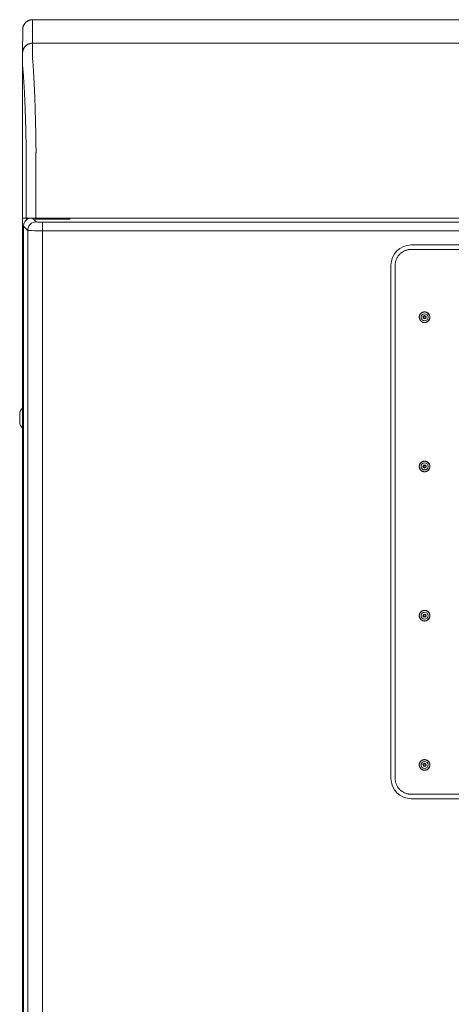
# Model space of a CAD drawing. Units: inches. Extents: x -58 to 1243, y -748 to 206.
# Drawn here: x -8 to 3, y -483 to -458 of the extents above; entities that cross this region are included whole.
import ezdxf

# ---------------------------------------------------------------- set-up
doc = ezdxf.new("R2010")
doc.units = ezdxf.units.IN
doc.header["$MEASUREMENT"] = 0
doc.layers.add('Unnamed [1]', color=7, linetype='Continuous', lineweight=0)

msp = doc.modelspace()

# ---------------------------------------------------------------- linework, layer by layer
at = {"layer": 'Unnamed [1]', "color": 178, "linetype": 'Continuous', "lineweight": 0}
for p, q in [((-8.1406805, -457.8568349), (-8.1434273, -458.4568349)), ((-8.1406805, -457.8568349), (24.1593194, -457.8567916)), ((-8.3906805, -458.1069448), (-8.3934251, -458.706474)), ((-8.3906798, -458.1067986), (-8.3906805, -458.1069448)), ((24.1565726, -458.4567916), (-8.1434273, -458.4568349)), ((-8.3934087, -460.6068352), (-8.3934251, -458.7069113)), ((-8.3969317, -461.0736601), (-8.3969317, -467.7478078)), ((-8.3000671, -462.9068351), (-8.3000693, -461.2711498)), ((-8.0527876, -462.9068347), (-8.0527897, -461.27033)), ((-8.3935466, -462.9068352), (-8.300125, -462.9068351)), ((-8.3933786, -462.9068351), (-8.3933786, -507.8375)), ((-8.0527893, -462.9068347), (-8.3000671, -462.9068351)), ((-8.2951876, -462.906835), (-8.2951876, -462.9514158)), ((-8.2326876, -462.9068345), (-8.2326876, -462.9129373)), ((-8.0451879, -463.0037436), (-8.1420979, -462.9068336)), ((-8.0692396, -462.935118), (-8.0692396, -462.9068334)), ((-7.1942396, -462.935118), (-8.0692396, -462.935118)), ((7.9132061, -462.9068134), (-8.0527876, -462.9068347)), ((-7.8892295, -463.0127169), (-7.8892293, -463.2310589)), ((23.8983588, -463.0127169), (-7.8892295, -463.0127169)), ((-7.2777335, -462.9068319), (-7.2777335, -462.9351171)), ((-7.1942396, -462.9068324), (-7.1942396, -462.935118)), ((-8.3699191, -463.1156964), (-8.3704356, -463.1151799)), ((-8.3704356, -463.1151799), (-8.3704356, -507.1784937)), ((-8.2635299, -463.2220856), (-8.3699191, -463.1156964)), ((-8.2635299, -463.2220856), (-8.2635299, -507.071588)), ((-7.8892293, -463.2310589), (-7.8892293, -507.0626147)), ((23.8983591, -463.2310589), (-7.8892293, -463.2310589)), ((8.0265657, -463.7060623), (1.4999501, -463.7060623)), ((8.0212234, -463.5933472), (1.5035105, -463.5933472)), ((0.9857203, -464.1111659), (0.9857203, -477.1751659)), ((1.0948688, -464.1111659), (1.0948688, -477.1751659)), ((1.8431, -465.2981704), (1.8424592, -465.2981704)), ((1.8105547, -465.4331705), (1.8231073, -465.4321705)), ((1.8424592, -465.5681709), (1.8431, -465.5681709)), ((-8.4671062, -467.8576482), (-8.4671062, -467.9999982)), ((-8.4671062, -467.9999982), (-8.4671062, -468.1423482)), ((-8.3969317, -468.2521954), (-8.3969317, -483.7478078)), ((1.8105547, -469.2331705), (1.8231073, -469.2321705)), ((1.8431, -469.0981706), (1.8424592, -469.0981706)), ((1.8424592, -469.3681701), (1.8431, -469.3681701)), ((1.8105547, -473.0331705), (1.8231073, -473.0321705)), ((1.8431, -472.8981708), (1.8424592, -472.8981708)), ((1.8424592, -473.1681703), (1.8431, -473.1681703)), ((1.8105547, -476.8331705), (1.8231073, -476.8321705)), ((1.8431, -476.6981705), (1.8424592, -476.6981705)), ((1.8424592, -476.9681705), (1.8431, -476.9681705)), ((1.4999501, -477.5802694), (8.0265657, -477.5802694)), ((1.5035105, -477.6929845), (8.0212234, -477.6929845))]:
    msp.add_line(p, q, dxfattribs=at)
for points in [[(-8.1406805, -457.8568349), (-8.150604, -457.8570317), (-8.1604763, -457.8576192), (-8.1702869, -457.8585931), (-8.1800253, -457.8599489), (-8.189681, -457.8616825), (-8.1992435, -457.8637893), (-8.2087024, -457.8662651), (-8.218047, -457.8691056), (-8.227267, -457.8723063), (-8.2363519, -457.8758629), (-8.245291, -457.879771), (-8.254074, -457.8840264), (-8.2626904, -457.8886247), (-8.2711296, -457.8935615), (-8.2793812, -457.8988324), (-8.2874346, -457.9044332), (-8.2952794, -457.9103595), (-8.3029051, -457.9166069), (-8.3103012, -457.9231711), (-8.3174572, -457.9300477), (-8.3243348, -457.9372026), (-8.3308999, -457.9445976), (-8.3371482, -457.9522222), (-8.3430753, -457.9600659), (-8.3486769, -457.9681181), (-8.3539486, -457.9763685), (-8.3588861, -457.9848065), (-8.3634851, -457.9934216), (-8.3677411, -458.0022033), (-8.3716498, -458.0111412), (-8.3752069, -458.0202247), (-8.3784081, -458.0294434), (-8.3812489, -458.0387867), (-8.383725, -458.0482441), (-8.3858322, -458.0578053), (-8.387566, -458.0674596), (-8.388922, -458.0771965), (-8.389896, -458.0870057), (-8.3904836, -458.0968766), (-8.3906805, -458.1067986)], [(-8.1406805, -457.8568349), (-8.150604, -457.8570317), (-8.1604763, -457.8576192), (-8.1702869, -457.8585931), (-8.1800253, -457.8599489), (-8.189681, -457.8616825), (-8.1992435, -457.8637893), (-8.2087023, -457.8662651), (-8.218047, -457.8691056), (-8.227267, -457.8723063), (-8.2363518, -457.8758629), (-8.245291, -457.879771), (-8.254074, -457.8840264), (-8.2626903, -457.8886247), (-8.2711295, -457.8935615), (-8.2793811, -457.8988324), (-8.2874345, -457.9044332), (-8.2952793, -457.9103595), (-8.302905, -457.9166069), (-8.310301, -457.9231711), (-8.317457, -457.9300477), (-8.3243345, -457.9372026), (-8.3308997, -457.9445976), (-8.3371479, -457.9522222), (-8.343075, -457.9600659), (-8.3486766, -457.9681181), (-8.3539483, -457.9763685), (-8.3588858, -457.9848065), (-8.3634847, -457.9934216), (-8.3677407, -458.0022033), (-8.3716494, -458.0111412), (-8.3752065, -458.0202247), (-8.3784076, -458.0294434), (-8.3812484, -458.0387867), (-8.3837245, -458.0482441), (-8.3858317, -458.0578053), (-8.3875654, -458.0674596), (-8.3889214, -458.0771965), (-8.3898954, -458.0870057), (-8.390483, -458.0968766), (-8.3906798, -458.1067986)], [(-8.1434273, -458.4568349), (-8.1533508, -458.4570317), (-8.163223, -458.4576193), (-8.1730336, -458.4585933), (-8.182772, -458.4599494), (-8.1924277, -458.4616832), (-8.2019902, -458.4637903), (-8.211449, -458.4662665), (-8.2207936, -458.4691073), (-8.2300136, -458.4723084), (-8.2390984, -458.4758655), (-8.2480375, -458.4797742), (-8.2568205, -458.4840302), (-8.2654369, -458.4886292), (-8.2738761, -458.4935666), (-8.2821276, -458.4988384), (-8.2901811, -458.5044399), (-8.2980259, -458.5103671), (-8.3056515, -458.5166154), (-8.3130476, -458.5231805), (-8.3202036, -458.5300581), (-8.3270812, -458.537214), (-8.3336463, -458.5446101), (-8.3398946, -458.5522358), (-8.3458217, -458.5600806), (-8.3514234, -458.5681341), (-8.3566951, -458.5763857), (-8.3616326, -458.5848249), (-8.3662315, -458.5934413), (-8.3704875, -458.6022243), (-8.3743963, -458.6111635), (-8.3779534, -458.6202484), (-8.3811546, -458.6294684), (-8.3839954, -458.6388131), (-8.3864716, -458.648272), (-8.3885787, -458.6578345), (-8.3903125, -458.6674903), (-8.3916685, -458.6772287), (-8.3926425, -458.6870393), (-8.3932301, -458.6969117), (-8.3934269, -458.7068352)], [(-8.1434273, -458.4568349), (-8.1532942, -458.4570294), (-8.1631105, -458.4576102), (-8.1728659, -458.458573), (-8.1825501, -458.4599136), (-8.1921528, -458.4616275), (-8.2016637, -458.4637107), (-8.2110724, -458.4661587), (-8.2203686, -458.4689673), (-8.2295421, -458.4721324), (-8.2385825, -458.4756495), (-8.2474795, -458.4795144), (-8.2562228, -458.4837228), (-8.264802, -458.4882706), (-8.2732069, -458.4931533), (-8.2814272, -458.4983668), (-8.2894525, -458.5039067), (-8.2972726, -458.5097688), (-8.304877, -458.5159489), (-8.3122556, -458.5224426), (-8.3193979, -458.5292456), (-8.3262666, -458.5363253), (-8.332828, -458.5436447), (-8.3390779, -458.5511935), (-8.3450117, -458.5589612), (-8.3506252, -458.5669374), (-8.3559141, -458.5751117), (-8.3608738, -458.5834737), (-8.3655001, -458.592013), (-8.3697886, -458.6007192), (-8.3737349, -458.6095819), (-8.3773346, -458.6185907), (-8.3805834, -458.6277351), (-8.383477, -458.6370048), (-8.3860108, -458.6463893), (-8.3881806, -458.6558783), (-8.3899821, -458.6654613), (-8.3914107, -458.6751279), (-8.3924622, -458.6848678), (-8.3931322, -458.6946704), (-8.3934163, -458.7045254)], [(-8.3935473, -462.4068366), (-8.3935473, -462.3559447), (-8.3935472, -462.3051481), (-8.3935469, -462.254478), (-8.3935466, -462.2039656), (-8.3935462, -462.1536424), (-8.3935456, -462.1035395), (-8.393545, -462.0536882), (-8.3935442, -462.0041198), (-8.3935434, -461.9548656), (-8.3935424, -461.9059569), (-8.3935413, -461.8574249), (-8.3935401, -461.8093009), (-8.3935388, -461.7616163), (-8.3935374, -461.7144022), (-8.3935359, -461.6677466), (-8.3935342, -461.6217334), (-8.3935325, -461.5763882), (-8.3935307, -461.5317364), (-8.3935288, -461.4878036), (-8.3935268, -461.4446152), (-8.3935246, -461.4021969), (-8.3935224, -461.360574), (-8.3935201, -461.3197722), (-8.3935178, -461.2798169), (-8.3935153, -461.2407337), (-8.3935127, -461.202548), (-8.3935101, -461.1652854), (-8.3935073, -461.1289714), (-8.3935045, -461.0937035), (-8.3935016, -461.0595696), (-8.3934987, -461.0265809), (-8.3934956, -460.9947486), (-8.3934926, -460.9640839), (-8.3934894, -460.9345981), (-8.3934862, -460.9063023), (-8.3934829, -460.8792077), (-8.3934796, -460.8533256), (-8.3934762, -460.8286672), (-8.3934728, -460.8052436), (-8.3934693, -460.7830661), (-8.3934658, -460.7621459), (-8.3934622, -460.7424941), (-8.3934586, -460.724122), (-8.393455, -460.7070409), (-8.3934513, -460.6912618), (-8.3934476, -460.676796), (-8.3934438, -460.6636547), (-8.39344, -460.6518492), (-8.3934362, -460.6413905), (-8.3934323, -460.63229), (-8.3934285, -460.6245589), (-8.3934245, -460.6182082), (-8.3934206, -460.6132493), (-8.3934167, -460.6096934), (-8.3934127, -460.6075516), (-8.3934087, -460.6068352)], [(-8.3934937, -461.0463186), (-8.3937769, -461.0474294), (-8.3940478, -461.048543), (-8.3943063, -461.0496594), (-8.3945525, -461.0507785), (-8.3947863, -461.0519002), (-8.3950079, -461.0530246), (-8.3952172, -461.0541516), (-8.3954143, -461.0552811), (-8.3955993, -461.0564131), (-8.395772, -461.0575475), (-8.3959327, -461.0586843), (-8.3960812, -461.0598235), (-8.3962177, -461.060965), (-8.3963422, -461.0621087), (-8.3964546, -461.0632547), (-8.3965551, -461.0644028), (-8.3966436, -461.065553), (-8.3967203, -461.0667053), (-8.396785, -461.0678596), (-8.396838, -461.069016), (-8.396879, -461.0701742), (-8.3969084, -461.0713343), (-8.3969259, -461.0724963), (-8.3969317, -461.0736601)], [(-8.0527897, -461.27033), (-8.0526959, -461.2675081), (-8.0526018, -461.2646875), (-8.0525075, -461.2618686), (-8.052413, -461.2590516), (-8.0523183, -461.2562367), (-8.0522233, -461.2534242), (-8.0521281, -461.2506144), (-8.0520327, -461.2478075), (-8.0519372, -461.2450039), (-8.0518415, -461.2422037), (-8.0517456, -461.2394073), (-8.0516495, -461.2366149), (-8.0515533, -461.2338268), (-8.0514569, -461.2310432), (-8.0513604, -461.2282644), (-8.0512638, -461.2254907), (-8.0511671, -461.2227224), (-8.0510703, -461.2199597), (-8.0509734, -461.2172028), (-8.0508764, -461.2144521), (-8.0507793, -461.2117078), (-8.0506821, -461.2089702), (-8.0505849, -461.2062396), (-8.0504877, -461.2035161)], [(-8.3935466, -462.9068352), (-8.3935467, -462.8860018), (-8.3935467, -462.8651683), (-8.3935467, -462.8443348), (-8.3935468, -462.8235012), (-8.3935468, -462.8026677), (-8.3935468, -462.7818341), (-8.3935468, -462.7610006), (-8.3935469, -462.740167), (-8.3935469, -462.7193335), (-8.3935469, -462.6984999), (-8.393547, -462.6776664), (-8.393547, -462.656833), (-8.393547, -462.6359995), (-8.3935471, -462.6151662), (-8.3935471, -462.5943328), (-8.3935471, -462.5734996), (-8.3935471, -462.5526664), (-8.3935472, -462.5318333), (-8.3935472, -462.5110002), (-8.3935472, -462.4901673), (-8.3935472, -462.4693344), (-8.3935473, -462.4485017), (-8.3935473, -462.4276691), (-8.3935473, -462.4068366)], [(-8.0451879, -463.0037436), (-8.0875328, -463.0084385), (-8.1282167, -463.0211799), (-8.1657229, -463.0414928), (-8.1986534, -463.0686201), (-8.2257807, -463.1015507), (-8.2460936, -463.1390569), (-8.258835, -463.1797407), (-8.2635299, -463.2220856)], [(-7.8892295, -463.0127169), (-7.9184115, -463.0125227), (-7.9465112, -463.0120043), (-7.9725703, -463.0111793), (-7.9957004, -463.0100758), (-8.0151128, -463.0087315), (-8.0301454, -463.0071923), (-8.0402857, -463.0055105), (-8.0451879, -463.0037436)], [(-7.8892293, -463.2310589), (-7.9594759, -463.2308799), (-8.0271953, -463.2303708), (-8.0900122, -463.2295495), (-8.1457235, -463.2284449), (-8.1923752, -463.2270955), (-8.228331, -463.2255489), (-8.2523298, -463.2238592), (-8.2635299, -463.2220856)], [(1.4999501, -463.7060623), (1.4838708, -463.7063813), (1.4678744, -463.7073334), (1.4519781, -463.7089117), (1.4361987, -463.7111091), (1.4205533, -463.7139185), (1.4050589, -463.717333), (1.3897325, -463.7213454), (1.3745911, -463.7259487), (1.3596517, -463.7311359), (1.3449313, -463.7368999), (1.330447, -463.7432336), (1.3162156, -463.7501301), (1.3022543, -463.7575823), (1.28858, -463.7655831), (1.2752098, -463.7741255), (1.2621606, -463.7832024), (1.2494494, -463.7928068), (1.2370934, -463.8029316), (1.2251093, -463.8135698), (1.2135143, -463.8247144), (1.2023704, -463.83631), (1.1917327, -463.8482947), (1.1816085, -463.8606515), (1.1720046, -463.8733633), (1.1629282, -463.8864132), (1.1543863, -463.8997842), (1.1463859, -463.9134592), (1.1389342, -463.9274213), (1.132038, -463.9416534), (1.1257046, -463.9561386), (1.1199409, -463.9708598), (1.114754, -463.9858), (1.110151, -464.0009422), (1.1061388, -464.0162695), (1.1027245, -464.0317647), (1.0999153, -464.047411), (1.097718, -464.0631912), (1.0961398, -464.0790884), (1.0951877, -464.0950857), (1.0948688, -464.1111659)], [(1.8424592, -465.2981705), (1.8336233, -465.2984729), (1.8248314, -465.29937), (1.8161187, -465.3008468), (1.8075199, -465.3028884), (1.7990699, -465.3054798), (1.7908037, -465.3086059), (1.7827561, -465.3122517), (1.7749621, -465.3164022), (1.7674564, -465.3210424), (1.7602742, -465.3261573), (1.7534501, -465.331732), (1.7470191, -465.3377514), (1.7410129, -465.3441969), (1.7354498, -465.3510364), (1.7303449, -465.3582339), (1.7257134, -465.3657535), (1.7215702, -465.3735596), (1.7179305, -465.3816162), (1.7148095, -465.3898875), (1.7122222, -465.3983377), (1.7101837, -465.406931), (1.7087091, -465.4156315), (1.7078135, -465.4244034), (1.707512, -465.4332108), (1.7078147, -465.442018), (1.7087114, -465.4507891), (1.7101871, -465.4594883), (1.7122266, -465.4680798), (1.7148147, -465.4765278), (1.7179364, -465.4847965), (1.7215765, -465.49285), (1.7257198, -465.5006526), (1.7303513, -465.5081685), (1.7354557, -465.5153617), (1.741018, -465.5221966), (1.747023, -465.5286373), (1.7534522, -465.5346515), (1.7602744, -465.5402208), (1.7674546, -465.5453303), (1.7749582, -465.5499652), (1.7827504, -465.5541105), (1.7907965, -465.5577514), (1.7990617, -465.560873), (1.8075114, -465.5634604), (1.8161107, -465.5654987), (1.8248249, -465.5669731), (1.8336193, -465.5678687), (1.8424592, -465.5681705)], [(1.8505044, -465.4631828), (1.848408, -465.4627916), (1.8463483, -465.4622553), (1.8443322, -465.46158), (1.8423662, -465.4607715), (1.840457, -465.4598361), (1.8386115, -465.4587796), (1.8368363, -465.4576082), (1.8351381, -465.4563277), (1.8335236, -465.4549442), (1.8319995, -465.4534638), (1.8305725, -465.4518925), (1.8292494, -465.4502362), (1.8280368, -465.4485009), (1.8269415, -465.4466928), (1.8259701, -465.4448178), (1.8251294, -465.4428819), (1.8244261, -465.4408912), (1.8238669, -465.4388516), (1.8234584, -465.4367692), (1.8232075, -465.43465), (1.8231201, -465.4325178), (1.8231941, -465.4303972), (1.8234238, -465.4282951), (1.8238036, -465.4262185), (1.8243277, -465.4241744), (1.8249904, -465.4221697), (1.8257862, -465.4202115), (1.8267092, -465.4183066), (1.8277539, -465.4164623), (1.8289145, -465.4146852), (1.8301854, -465.4129826), (1.8315609, -465.4113613), (1.8330353, -465.4098283), (1.8346029, -465.4083907), (1.836258, -465.4070553), (1.8379951, -465.4058292), (1.8398083, -465.4047194), (1.841692, -465.4037328), (1.8436406, -465.4028764), (1.8456482, -465.4021572)], [(1.8424592, -469.0981705), (1.8336233, -469.0984729), (1.8248314, -469.09937), (1.8161187, -469.1008468), (1.8075199, -469.1028884), (1.7990699, -469.1054798), (1.7908037, -469.1086059), (1.7827561, -469.1122517), (1.7749621, -469.1164022), (1.7674564, -469.1210424), (1.7602742, -469.1261573), (1.7534501, -469.131732), (1.7470191, -469.1377514), (1.7410129, -469.1441969), (1.7354498, -469.1510364), (1.7303449, -469.1582339), (1.7257134, -469.1657535), (1.7215702, -469.1735596), (1.7179305, -469.1816162), (1.7148095, -469.1898875), (1.7122222, -469.1983377), (1.7101837, -469.206931), (1.7087091, -469.2156315), (1.7078135, -469.2244034), (1.707512, -469.2332108), (1.7078147, -469.242018), (1.7087114, -469.2507891), (1.7101871, -469.2594883), (1.7122266, -469.2680798), (1.7148147, -469.2765278), (1.7179364, -469.2847965), (1.7215765, -469.29285), (1.7257198, -469.3006526), (1.7303513, -469.3081685), (1.7354557, -469.3153617), (1.741018, -469.3221966), (1.747023, -469.3286373), (1.7534522, -469.3346515), (1.7602744, -469.3402208), (1.7674546, -469.3453303), (1.7749582, -469.3499652), (1.7827504, -469.3541105), (1.7907965, -469.3577514), (1.7990617, -469.360873), (1.8075114, -469.3634604), (1.8161107, -469.3654987), (1.8248249, -469.3669731), (1.8336193, -469.3678687), (1.8424592, -469.3681705)], [(1.8505044, -469.263183), (1.8484081, -469.2627907), (1.8463486, -469.2622535), (1.8443326, -469.2615775), (1.8423666, -469.2607686), (1.8404576, -469.2598329), (1.8386121, -469.2587762), (1.8368369, -469.2576047), (1.8351386, -469.2563244), (1.8335241, -469.2549411), (1.832, -469.253461), (1.830573, -469.2518899), (1.8292498, -469.250234), (1.8280372, -469.2484992), (1.8269418, -469.2466915), (1.8259704, -469.2448169), (1.8251296, -469.2428814), (1.8244262, -469.2408909), (1.823867, -469.2388516), (1.8234585, -469.2367694), (1.8232075, -469.2346502), (1.8231201, -469.232518), (1.8231941, -469.2303973), (1.8234238, -469.228295), (1.8238034, -469.2262182), (1.8243275, -469.2241739), (1.8249901, -469.222169), (1.8257858, -469.2202106), (1.8267087, -469.2183055), (1.8277533, -469.216461), (1.8289139, -469.2146838), (1.8301847, -469.212981), (1.8315601, -469.2113597), (1.8330345, -469.2098267), (1.8346021, -469.2083892), (1.8362573, -469.207054), (1.8379944, -469.2058281), (1.8398077, -469.2047187), (1.8416916, -469.2037325), (1.8436403, -469.2028768), (1.8456482, -469.2021583)], [(1.8424592, -472.8981705), (1.8336233, -472.8984729), (1.8248314, -472.89937), (1.8161187, -472.9008468), (1.8075199, -472.9028884), (1.7990699, -472.9054798), (1.7908037, -472.9086059), (1.7827561, -472.9122517), (1.7749621, -472.9164022), (1.7674564, -472.9210424), (1.7602742, -472.9261573), (1.7534501, -472.931732), (1.7470191, -472.9377514), (1.7410129, -472.9441969), (1.7354498, -472.9510364), (1.7303449, -472.9582339), (1.7257134, -472.9657535), (1.7215702, -472.9735596), (1.7179305, -472.9816162), (1.7148095, -472.9898875), (1.7122222, -472.9983377), (1.7101837, -473.006931), (1.7087091, -473.0156315), (1.7078135, -473.0244034), (1.707512, -473.0332108), (1.7078147, -473.042018), (1.7087114, -473.0507891), (1.7101871, -473.0594883), (1.7122266, -473.0680798), (1.7148147, -473.0765278), (1.7179364, -473.0847965), (1.7215765, -473.09285), (1.7257198, -473.1006526), (1.7303513, -473.1081685), (1.7354557, -473.1153617), (1.741018, -473.1221966), (1.747023, -473.1286373), (1.7534522, -473.1346515), (1.7602744, -473.1402208), (1.7674546, -473.1453303), (1.7749582, -473.1499652), (1.7827504, -473.1541105), (1.7907965, -473.1577514), (1.7990617, -473.160873), (1.8075114, -473.1634604), (1.8161107, -473.1654987), (1.8248249, -473.1669731), (1.8336193, -473.1678687), (1.8424592, -473.1681705)], [(1.8505044, -473.0631822), (1.848408, -473.0627908), (1.8463484, -473.0622543), (1.8443322, -473.0615788), (1.8423663, -473.0607702), (1.8404571, -473.0598347), (1.8386116, -473.0587782), (1.8368364, -473.0576068), (1.8351381, -473.0563264), (1.8335236, -473.054943), (1.8319995, -473.0534627), (1.8305725, -473.0518914), (1.8292494, -473.0502352), (1.8280368, -473.0485001), (1.8269414, -473.0466922), (1.8259701, -473.0448173), (1.8251294, -473.0428815), (1.824426, -473.0408909), (1.8238668, -473.0388515), (1.8234584, -473.0367691), (1.8232075, -473.03465), (1.8231201, -473.0325178), (1.8231941, -473.0303971), (1.8234238, -473.0282948), (1.8238035, -473.026218), (1.8243275, -473.0241736), (1.8249901, -473.0221686), (1.8257857, -473.02021), (1.8267087, -473.0183049), (1.8277533, -473.0164602), (1.8289138, -473.0146829), (1.8301846, -473.0129801), (1.83156, -473.0113586), (1.8330344, -473.0098256), (1.834602, -473.008388), (1.8362572, -473.0070527), (1.8379943, -473.0058269), (1.8398076, -473.0047175), (1.8416915, -473.0037314), (1.8436403, -473.0028758), (1.8456482, -473.0021576)], [(1.8424592, -476.6981705), (1.8336233, -476.6984729), (1.8248314, -476.69937), (1.8161187, -476.7008468), (1.8075199, -476.7028884), (1.7990699, -476.7054798), (1.7908037, -476.7086059), (1.7827561, -476.7122517), (1.7749621, -476.7164022), (1.7674564, -476.7210424), (1.7602742, -476.7261573), (1.7534501, -476.731732), (1.7470191, -476.7377514), (1.7410129, -476.7441969), (1.7354498, -476.7510364), (1.7303449, -476.7582339), (1.7257134, -476.7657535), (1.7215702, -476.7735596), (1.7179305, -476.7816162), (1.7148095, -476.7898875), (1.7122222, -476.7983377), (1.7101837, -476.806931), (1.7087091, -476.8156315), (1.7078135, -476.8244034), (1.707512, -476.8332108), (1.7078147, -476.842018), (1.7087114, -476.8507891), (1.7101871, -476.8594883), (1.7122266, -476.8680798), (1.7148147, -476.8765278), (1.7179364, -476.8847965), (1.7215765, -476.89285), (1.7257198, -476.9006526), (1.7303513, -476.9081685), (1.7354557, -476.9153617), (1.741018, -476.9221966), (1.747023, -476.9286373), (1.7534522, -476.9346515), (1.7602744, -476.9402208), (1.7674546, -476.9453303), (1.7749582, -476.9499652), (1.7827504, -476.9541105), (1.7907965, -476.9577514), (1.7990617, -476.960873), (1.8075114, -476.9634604), (1.8161107, -476.9654987), (1.8248249, -476.9669731), (1.8336193, -476.9678687), (1.8424592, -476.9681705)], [(1.8505044, -476.8631824), (1.848408, -476.862791), (1.8463484, -476.8622546), (1.8443322, -476.8615791), (1.8423662, -476.8607707), (1.8404571, -476.8598352), (1.8386116, -476.8587787), (1.8368364, -476.8576072), (1.8351381, -476.8563267), (1.8335236, -476.8549433), (1.8319995, -476.853463), (1.8305726, -476.8518917), (1.8292494, -476.8502354), (1.8280368, -476.8485003), (1.8269415, -476.8466923), (1.8259701, -476.8448174), (1.8251294, -476.8428816), (1.8244261, -476.840891), (1.8238668, -476.8388515), (1.8234584, -476.8367692), (1.8232075, -476.8346501), (1.8231201, -476.8325179), (1.823194, -476.8303972), (1.8234237, -476.8282949), (1.8238034, -476.8262181), (1.8243274, -476.8241737), (1.82499, -476.8221687), (1.8257856, -476.8202102), (1.8267086, -476.818305), (1.8277532, -476.8164603), (1.8289137, -476.8146831), (1.8301845, -476.8129802), (1.8315599, -476.8113587), (1.8330343, -476.8098257), (1.8346019, -476.8083881), (1.8362571, -476.8070529), (1.8379942, -476.805827), (1.8398076, -476.8047176), (1.8416915, -476.8037316), (1.8436402, -476.802876), (1.8456482, -476.8021577)], [(1.0948688, -477.1751659), (1.0951877, -477.1912461), (1.0961398, -477.2072433), (1.097718, -477.2231405), (1.0999153, -477.2389208), (1.1027245, -477.254567), (1.1061388, -477.2700623), (1.110151, -477.2853895), (1.114754, -477.3005318), (1.1199409, -477.315472), (1.1257046, -477.3301932), (1.132038, -477.3446783), (1.1389342, -477.3589104), (1.1463859, -477.3728725), (1.1543863, -477.3865475), (1.1629282, -477.3999185), (1.1720046, -477.4129684), (1.1816085, -477.4256803), (1.1917327, -477.438037), (1.2023704, -477.4500217), (1.2135143, -477.4616173), (1.2251093, -477.4727619), (1.2370934, -477.4834001), (1.2494494, -477.493525), (1.2621606, -477.5031294), (1.2752098, -477.5122063), (1.28858, -477.5207486), (1.3022543, -477.5287494), (1.3162156, -477.5362016), (1.330447, -477.5430981), (1.3449313, -477.5494319), (1.3596517, -477.5551959), (1.3745911, -477.560383), (1.3897325, -477.5649864), (1.4050589, -477.5689988), (1.4205533, -477.5724132), (1.4361987, -477.5752226), (1.4519781, -477.57742), (1.4678744, -477.5789983), (1.4838708, -477.5799505), (1.4999501, -477.5802694)]]:
    msp.add_lwpolyline(points, dxfattribs=at)
at = {"layer": 'Unnamed [1]', "color": 178, "linetype": 'Continuous', "lineweight": 0, "extrusion": (0, 0, -1)}
for points in [[(8.1434273, -458.4568349), (8.1434341, -458.4573398), (8.1434444, -458.458847), (8.1434574, -458.4613538), (8.1434723, -458.4648576), (8.1434883, -458.4693561), (8.1435046, -458.4748466), (8.1435205, -458.4813265), (8.1435352, -458.4887935), (8.1435478, -458.4972449), (8.1435575, -458.5066781), (8.1435637, -458.5170908), (8.1435654, -458.5284803), (8.143562, -458.5408442), (8.1435526, -458.5541798), (8.1435364, -458.5684846), (8.1435126, -458.5837562), (8.1434805, -458.599992), (8.1434393, -458.6171894), (8.1433881, -458.6353459), (8.1433262, -458.6544591), (8.1432578, -458.6745259), (8.1432064, -458.6955423), (8.1432008, -458.7175037), (8.1432696, -458.7404057), (8.1434415, -458.7642435), (8.1436161, -458.7890103), (8.1431774, -458.8146888), (8.1414191, -458.8412596), (8.1385244, -458.8687156), (8.1355663, -458.8970613), (8.1329871, -458.9262884), (8.1304821, -458.95638), (8.1280421, -458.9873287), (8.1256579, -459.0191273), (8.1233203, -459.0517683), (8.1210202, -459.0852445), (8.1187483, -459.1195486), (8.1164955, -459.1546731), (8.1142525, -459.1906108), (8.1120103, -459.2273543), (8.1097819, -459.2648691), (8.1075867, -459.3031189), (8.105425, -459.3420937), (8.1032968, -459.3817838), (8.1012024, -459.4221791), (8.099142, -459.4632699), (8.0971156, -459.5050462), (8.0951235, -459.5474981), (8.0931659, -459.5906158), (8.0912428, -459.6343894), (8.0893545, -459.6788089), (8.0875012, -459.7238645), (8.085683, -459.7695463), (8.0839001, -459.8158444), (8.0821527, -459.8627489), (8.0804409, -459.9102499), (8.0787648, -459.9583375), (8.0771248, -460.0070019), (8.0755209, -460.0562331), (8.0739533, -460.1060213), (8.0724221, -460.1563566), (8.0709277, -460.207229), (8.06947, -460.2586287), (8.0680493, -460.3105459), (8.0666658, -460.3629705), (8.0653196, -460.4158928), (8.0640109, -460.4693027), (8.0627399, -460.5231906), (8.0615067, -460.5775463), (8.0603116, -460.6323602), (8.0591546, -460.6876222), (8.0580359, -460.7433225), (8.0569558, -460.7994512), (8.0559144, -460.8559983), (8.0549118, -460.9129541), (8.0539482, -460.9703086), (8.0530239, -461.028052), (8.0521389, -461.0861743), (8.0512934, -461.1446656), (8.0504877, -461.2035161)], [(8.3001272, -461.2711498), (8.3008603, -461.2211404), (8.3016265, -461.17141), (8.3024256, -461.1219656), (8.3032576, -461.072814), (8.3041222, -461.0239624), (8.3050193, -460.9754176), (8.3059489, -460.9271867), (8.3069107, -460.8792765), (8.3079047, -460.8316942), (8.3089307, -460.7844467), (8.3099885, -460.7375409), (8.311078, -460.6909838), (8.3121992, -460.6447824), (8.3133518, -460.5989438), (8.3145357, -460.5534747), (8.3157508, -460.5083824), (8.3169969, -460.4636736), (8.318274, -460.4193554), (8.3195818, -460.3754348), (8.3209203, -460.3319188), (8.3222893, -460.2888142), (8.3236886, -460.2461282), (8.3251182, -460.2038677), (8.3265779, -460.1620396), (8.3280675, -460.1206509), (8.329587, -460.0797086), (8.3311362, -460.0392198), (8.3327149, -459.9991913), (8.334323, -459.9596301), (8.3359604, -459.9205432), (8.337627, -459.8819377), (8.3393226, -459.8438204), (8.341047, -459.8061984), (8.3428002, -459.7690786), (8.344582, -459.732468), (8.3463923, -459.6963735), (8.3482309, -459.6608023), (8.3500976, -459.6257611), (8.3519925, -459.5912571), (8.3539153, -459.5572972), (8.3558659, -459.5238883), (8.3578441, -459.4910375), (8.3598498, -459.4587517), (8.3618829, -459.4270379), (8.3639293, -459.3959314), (8.3659786, -459.3654647), (8.3680364, -459.3356398), (8.3701086, -459.3064593), (8.3722006, -459.2779254), (8.3743181, -459.2500405), (8.3764669, -459.2228068), (8.3786526, -459.1962268), (8.3808808, -459.1703026), (8.3831572, -459.1450367), (8.3854874, -459.1204314), (8.3881744, -459.0964092), (8.3909346, -459.0728599), (8.3928978, -459.0497373), (8.3936499, -459.0270822), (8.3936621, -459.0051044), (8.3934952, -458.9840266), (8.3934196, -458.9639238), (8.3934159, -458.9447235), (8.3934519, -458.9263467), (8.3934955, -458.9087145), (8.3935146, -458.8917479), (8.3935108, -458.8754566), (8.3935069, -458.8599042), (8.393503, -458.8450925), (8.3934991, -458.8310233), (8.3934952, -458.8176984), (8.3934913, -458.8051198), (8.3934873, -458.7932891), (8.3934834, -458.7822084), (8.3934794, -458.7718792), (8.3934754, -458.7623036), (8.3934714, -458.7534834), (8.3934674, -458.7454202), (8.3934634, -458.7381161), (8.3934594, -458.7315728), (8.3934554, -458.7257921), (8.3934513, -458.7207759), (8.3934473, -458.7165261), (8.3934432, -458.7130443), (8.3934392, -458.7103325), (8.3934351, -458.7083925), (8.393431, -458.7072261), (8.3934269, -458.7068352)], [(8.3934266, -458.7068376), (8.3934266, -458.7068374), (8.3934266, -458.7068372), (8.3934267, -458.706837), (8.3934267, -458.7068368), (8.3934267, -458.7068367), (8.3934267, -458.7068365), (8.3934267, -458.7068363), (8.3934267, -458.7068362), (8.3934267, -458.7068361), (8.3934267, -458.706836), (8.3934268, -458.7068358), (8.3934268, -458.7068357), (8.3934268, -458.7068356), (8.3934268, -458.7068356), (8.3934268, -458.7068355), (8.3934268, -458.7068354), (8.3934268, -458.7068354), (8.3934269, -458.7068353), (8.3934269, -458.7068353), (8.3934269, -458.7068352), (8.3934269, -458.7068352), (8.3934269, -458.7068352), (8.3934269, -458.7068352), (8.3934269, -458.7068352)], [(-1.9780774, -465.4331707), (-1.977812, -465.426548), (-1.9772317, -465.4199404), (-1.9763409, -465.4133634), (-1.9751441, -465.4068326), (-1.9736458, -465.4003635), (-1.9718505, -465.3939716), (-1.9697626, -465.3876724), (-1.9673865, -465.3814813), (-1.9647269, -465.3754141), (-1.9617881, -465.3694861), (-1.9585746, -465.3637128), (-1.9550909, -465.3581099), (-1.9513414, -465.3526927), (-1.9473307, -465.3474769), (-1.9430632, -465.342478), (-1.9385434, -465.3377113), (-1.9337776, -465.3331908), (-1.9287795, -465.3289226), (-1.9235646, -465.3249112), (-1.9181484, -465.3211611), (-1.9125463, -465.3176768), (-1.9067741, -465.3144627), (-1.9008471, -465.3115234), (-1.8947808, -465.3088632), (-1.8885908, -465.3064868), (-1.8822926, -465.3043985), (-1.8759018, -465.3026028), (-1.8694337, -465.3011042), (-1.862904, -465.2999072), (-1.8563281, -465.2990163), (-1.8497216, -465.2984358), (-1.8431, -465.2981704)], [(-1.8417992, -465.4644207), (-1.844246, -465.4642781), (-1.8466717, -465.4639372), (-1.8490638, -465.4634061), (-1.8514098, -465.462693), (-1.8536972, -465.4618059), (-1.8559134, -465.4607529), (-1.858046, -465.4595422), (-1.8600825, -465.4581819), (-1.8620102, -465.45668), (-1.8638167, -465.4550447), (-1.8654895, -465.4532841), (-1.867016, -465.4514063), (-1.8683837, -465.4494194), (-1.8695801, -465.4473315), (-1.8705927, -465.4451508), (-1.8714115, -465.4428866), (-1.8720369, -465.4405533), (-1.8724717, -465.4381666), (-1.8727189, -465.4357422), (-1.8727812, -465.4332959), (-1.8726618, -465.4308433), (-1.8723633, -465.4284002), (-1.8718887, -465.4259821), (-1.871241, -465.4236049), (-1.8704229, -465.4212841), (-1.8694374, -465.4190356), (-1.8682875, -465.416875), (-1.8669759, -465.4148179), (-1.8655055, -465.4128802), (-1.8638794, -465.4110774), (-1.8621024, -465.4094234), (-1.860188, -465.4079236), (-1.8581519, -465.4065819), (-1.8560096, -465.4054018), (-1.8537768, -465.4043871), (-1.8514689, -465.4035413), (-1.8491016, -465.4028681), (-1.8466905, -465.4023711), (-1.8442512, -465.4020541), (-1.8417992, -465.4019207)], [(-1.9780774, -465.4331707), (-1.977812, -465.4397934), (-1.9772317, -465.4464011), (-1.9763409, -465.4529782), (-1.9751442, -465.4595091), (-1.9736459, -465.4659785), (-1.9718505, -465.4723706), (-1.9697626, -465.4786701), (-1.9673866, -465.4848612), (-1.964727, -465.4909286), (-1.9617882, -465.4968567), (-1.9585747, -465.50263), (-1.955091, -465.5082328), (-1.9513415, -465.5136498), (-1.9473308, -465.5188653), (-1.9430633, -465.5238638), (-1.9385435, -465.5286299), (-1.9337777, -465.5331497), (-1.9287796, -465.5374171), (-1.9235646, -465.5414275), (-1.9181484, -465.5451767), (-1.9125463, -465.54866), (-1.906774, -465.5518732), (-1.900847, -465.5548118), (-1.8947807, -465.5574714), (-1.8885907, -465.5598474), (-1.8822925, -465.5619356), (-1.8759016, -465.5637315), (-1.8694336, -465.5652306), (-1.8629039, -465.5664285), (-1.8563281, -465.5673208), (-1.8497216, -465.5679031), (-1.8431, -465.5681709)], [(-1.8417992, -469.2644208), (-1.844246, -469.2642784), (-1.8466717, -469.2639376), (-1.8490638, -469.2634065), (-1.8514099, -469.2626934), (-1.8536973, -469.2618062), (-1.8559137, -469.2607532), (-1.8580463, -469.2595424), (-1.8600828, -469.258182), (-1.8620106, -469.25668), (-1.8638171, -469.2550447), (-1.8654899, -469.253284), (-1.8670165, -469.2514062), (-1.8683842, -469.2494193), (-1.8695806, -469.2473315), (-1.8705932, -469.2451509), (-1.871412, -469.2428868), (-1.8720373, -469.2405538), (-1.872472, -469.2381673), (-1.8727191, -469.2357433), (-1.8727814, -469.2332972), (-1.8726618, -469.2308449), (-1.8723632, -469.2284019), (-1.8718885, -469.225984), (-1.8712407, -469.2236069), (-1.8704225, -469.2212862), (-1.869437, -469.2190376), (-1.868287, -469.2168768), (-1.8669753, -469.2148195), (-1.865505, -469.2128814), (-1.8638788, -469.2110781), (-1.8621019, -469.2094233), (-1.8601876, -469.2079228), (-1.8581516, -469.2065803), (-1.8560094, -469.2053995), (-1.8537766, -469.2043843), (-1.8514688, -469.2035382), (-1.8491016, -469.2028651), (-1.8466905, -469.2023687), (-1.8442512, -469.2020527), (-1.8417992, -469.2019208)], [(-1.9780774, -469.2331708), (-1.977812, -469.2265481), (-1.9772317, -469.2199405), (-1.976341, -469.2133634), (-1.9751442, -469.2068325), (-1.973646, -469.2003632), (-1.9718506, -469.1939711), (-1.9697628, -469.1876717), (-1.9673868, -469.1814806), (-1.9647272, -469.1754132), (-1.9617884, -469.1694851), (-1.9585749, -469.1637118), (-1.9550913, -469.1581089), (-1.9513418, -469.1526918), (-1.9473312, -469.1474761), (-1.9430637, -469.1424774), (-1.9385439, -469.137711), (-1.9337781, -469.1331909), (-1.9287799, -469.1289231), (-1.923565, -469.1249122), (-1.9181487, -469.1211626), (-1.9125467, -469.1176788), (-1.9067744, -469.1144653), (-1.9008473, -469.1115264), (-1.894781, -469.1088666), (-1.888591, -469.1064904), (-1.8822927, -469.1044022), (-1.8759018, -469.1026064), (-1.8694337, -469.1011076), (-1.862904, -469.0999102), (-1.8563281, -469.0990186), (-1.8497216, -469.0984372), (-1.8431, -469.0981706)], [(-1.9780774, -469.2331708), (-1.977812, -469.2397935), (-1.9772317, -469.2464011), (-1.9763409, -469.2529781), (-1.9751441, -469.2595089), (-1.9736458, -469.265978), (-1.9718504, -469.2723699), (-1.9697625, -469.2786692), (-1.9673865, -469.2848602), (-1.9647268, -469.2909275), (-1.961788, -469.2968555), (-1.9585746, -469.3026287), (-1.9550909, -469.3082317), (-1.9513415, -469.3136488), (-1.9473308, -469.3188646), (-1.9430633, -469.3238635), (-1.9385435, -469.3286301), (-1.9337777, -469.3331506), (-1.9287796, -469.3374188), (-1.9235646, -469.3414301), (-1.9181484, -469.3451801), (-1.9125464, -469.3486643), (-1.9067741, -469.3518783), (-1.9008471, -469.3548176), (-1.8947808, -469.3574776), (-1.8885908, -469.359854), (-1.8822926, -469.3619422), (-1.8759017, -469.3637379), (-1.8694337, -469.3652364), (-1.862904, -469.3664334), (-1.8563281, -469.3673243), (-1.8497216, -469.3679047), (-1.8431, -469.3681701)], [(-1.8417992, -473.0644201), (-1.844246, -473.0642795), (-1.8466717, -473.0639401), (-1.8490639, -473.0634101), (-1.85141, -473.0626977), (-1.8536974, -473.0618109), (-1.8559137, -473.0607579), (-1.8580464, -473.059547), (-1.8600829, -473.0581862), (-1.8620106, -473.0566837), (-1.8638172, -473.0550477), (-1.86549, -473.0532863), (-1.8670165, -473.0514077), (-1.8683842, -473.04942), (-1.8695806, -473.0473314), (-1.8705932, -473.04515), (-1.871412, -473.0428853), (-1.8720374, -473.0405516), (-1.8724721, -473.0381647), (-1.8727192, -473.0357403), (-1.8727816, -473.033294), (-1.872662, -473.0308414), (-1.8723635, -473.0283984), (-1.8718888, -473.0259805), (-1.871241, -473.0236035), (-1.8704229, -473.0212831), (-1.8694374, -473.0190348), (-1.8682874, -473.0168744), (-1.8669757, -473.0148176), (-1.8655053, -473.0128801), (-1.8638792, -473.0110775), (-1.8621022, -473.0094236), (-1.8601878, -473.0079239), (-1.8581518, -473.0065822), (-1.8560095, -473.005402), (-1.8537767, -473.0043872), (-1.8514688, -473.0035413), (-1.8491016, -473.0028679), (-1.8466905, -473.0023709), (-1.8442512, -473.0020537), (-1.8417992, -473.0019201)], [(-1.9780774, -473.0331701), (-1.977812, -473.0265474), (-1.9772317, -473.0199398), (-1.9763409, -473.0133629), (-1.9751441, -473.0068321), (-1.9736458, -473.000363), (-1.9718504, -472.993971), (-1.9697625, -472.9876718), (-1.9673865, -472.9814807), (-1.9647268, -472.9754135), (-1.961788, -472.9694855), (-1.9585746, -472.9637122), (-1.9550909, -472.9581093), (-1.9513415, -472.9526921), (-1.9473308, -472.9474764), (-1.9430633, -472.9424774), (-1.9385435, -472.9377108), (-1.9337777, -472.9331903), (-1.9287796, -472.9289222), (-1.9235646, -472.9249108), (-1.9181484, -472.9211608), (-1.9125464, -472.9176766), (-1.9067741, -472.9144626), (-1.9008471, -472.9115234), (-1.8947808, -472.9088633), (-1.8885908, -472.9064869), (-1.8822926, -472.9043987), (-1.8759017, -472.9026031), (-1.8694337, -472.9011045), (-1.862904, -472.8999076), (-1.8563281, -472.8990167), (-1.8497216, -472.8984362), (-1.8431, -472.8981708)], [(-1.9780774, -473.0331701), (-1.977812, -473.0397928), (-1.9772317, -473.0464005), (-1.976341, -473.0529775), (-1.9751442, -473.0595085), (-1.973646, -473.0659777), (-1.9718506, -473.0723698), (-1.9697628, -473.0786692), (-1.9673868, -473.0848603), (-1.9647272, -473.0909277), (-1.9617884, -473.0968558), (-1.9585749, -473.1026291), (-1.9550912, -473.1082321), (-1.9513418, -473.1136491), (-1.9473312, -473.1188648), (-1.9430637, -473.1238636), (-1.9385439, -473.1286299), (-1.9337781, -473.1331501), (-1.9287799, -473.1374178), (-1.923565, -473.1414287), (-1.9181487, -473.1451783), (-1.9125467, -473.1486621), (-1.9067744, -473.1518757), (-1.9008473, -473.1548146), (-1.894781, -473.1574744), (-1.888591, -473.1598506), (-1.8822927, -473.1619388), (-1.8759018, -473.1637345), (-1.8694337, -473.1652333), (-1.862904, -473.1664307), (-1.8563281, -473.1673223), (-1.8497216, -473.1679037), (-1.8431, -473.1681703)], [(-1.8417992, -476.8644203), (-1.844246, -476.8642788), (-1.8466717, -476.8639388), (-1.8490639, -476.8634083), (-1.8514099, -476.8626956), (-1.8536974, -476.8618087), (-1.8559137, -476.8607557), (-1.8580463, -476.8595449), (-1.8600828, -476.8581843), (-1.8620105, -476.8566821), (-1.8638171, -476.8550464), (-1.8654899, -476.8532854), (-1.8670164, -476.8514071), (-1.8683841, -476.8494198), (-1.8695806, -476.8473315), (-1.8705931, -476.8451504), (-1.8714119, -476.8428859), (-1.8720373, -476.8405524), (-1.872472, -476.8381656), (-1.8727191, -476.8357412), (-1.8727814, -476.8332949), (-1.8726619, -476.8308424), (-1.8723633, -476.8283993), (-1.8718887, -476.8259814), (-1.8712409, -476.8236042), (-1.8704228, -476.8212837), (-1.8694373, -476.8190353), (-1.8682872, -476.8168748), (-1.8669756, -476.8148179), (-1.8655052, -476.8128803), (-1.8638791, -476.8110777), (-1.8621021, -476.8094237), (-1.8601878, -476.807924), (-1.8581517, -476.8065822), (-1.8560094, -476.8054021), (-1.8537766, -476.8043873), (-1.8514688, -476.8035414), (-1.8491016, -476.8028681), (-1.8466905, -476.802371), (-1.8442512, -476.8020539), (-1.8417992, -476.8019203)], [(-1.9780774, -476.8331703), (-1.977812, -476.8265476), (-1.9772317, -476.81994), (-1.9763409, -476.813363), (-1.9751441, -476.8068321), (-1.9736458, -476.800363), (-1.9718504, -476.793971), (-1.9697625, -476.7876717), (-1.9673865, -476.7814806), (-1.9647269, -476.7754133), (-1.9617881, -476.7694853), (-1.9585746, -476.763712), (-1.9550909, -476.7581091), (-1.9513414, -476.752692), (-1.9473308, -476.7474763), (-1.9430633, -476.7424775), (-1.9385435, -476.737711), (-1.9337777, -476.7331907), (-1.9287796, -476.7289227), (-1.9235646, -476.7249116), (-1.9181484, -476.7211618), (-1.9125464, -476.7176777), (-1.9067741, -476.7144639), (-1.900847, -476.7115248), (-1.8947808, -476.7088649), (-1.8885908, -476.7064886), (-1.8822926, -476.7044003), (-1.8759017, -476.7026046), (-1.8694337, -476.701106), (-1.8629039, -476.6999087), (-1.8563281, -476.6990175), (-1.8497216, -476.6984366), (-1.8431, -476.6981705)], [(-1.9780774, -476.8331703), (-1.977812, -476.839793), (-1.9772317, -476.8464006), (-1.9763409, -476.8529776), (-1.9751442, -476.8595085), (-1.9736459, -476.8659777), (-1.9718505, -476.8723697), (-1.9697626, -476.878669), (-1.9673866, -476.8848601), (-1.964727, -476.8909274), (-1.9617882, -476.8968555), (-1.9585747, -476.9026287), (-1.955091, -476.9082317), (-1.9513416, -476.9136488), (-1.9473309, -476.9188645), (-1.9430635, -476.9238634), (-1.9385437, -476.9286298), (-1.9337779, -476.9331502), (-1.9287797, -476.9374182), (-1.9235648, -476.9414293), (-1.9181485, -476.9451792), (-1.9125465, -476.9486632), (-1.9067742, -476.951877), (-1.9008472, -476.9548161), (-1.8947809, -476.9574761), (-1.8885909, -476.9598524), (-1.8822927, -476.9619407), (-1.8759018, -476.9637364), (-1.8694337, -476.9652351), (-1.862904, -476.9664323), (-1.8563281, -476.9673236), (-1.8497216, -476.9679045), (-1.8431, -476.9681705)]]:
    msp.add_lwpolyline(points, dxfattribs=at)
at = {"layer": 'Unnamed [1]', "color": 178, "linetype": 'Continuous', "lineweight": 0}
for centre, radius, start, end in [((-8.1499571, -463.1173164), 0.2204899, 107.32705984, 179.44454064), ((1.5035105, -464.1111659), 0.5178186, 90, 180), ((1.8424592, -465.4331705), 0.135, 270, 90), ((1.8431005, -465.4331705), 0.135, 0, 90), ((1.8416162, -465.4331705), 0.089, 90, 270), ((1.8416162, -465.4331705), 0.04125, 90, 270), ((1.8417995, -465.4331705), 0.0312448, 94.0889428, 180), ((1.8417995, -465.4331705), 0.0312448, 180, 270), ((1.8543521, -465.4321705), 0.0312448, 106.17446568, 180), ((1.8543521, -465.4321705), 0.0312448, 180, 262.92779905), ((1.8417995, -465.4331705), 0.0312448, 90, 94.0889428), ((1.8416162, -465.4331705), 0.089, 270, 90), ((1.8416162, -465.4331705), 0.04125, 270, 90), ((1.8431005, -465.4331705), 0.135, 270, 0), ((-8.1232238, -468), 0.3721809, 136.54135094, 157.5128546), ((-8.1232238, -467.9999982), 0.3721809, 136.54134126, 157.51284228), ((-8.1232238, -467.9999982), 0.3721809, 202.48710375, 223.45872292), ((-8.1232238, -468), 0.3721809, 202.48711607, 223.45934967), ((1.8416162, -469.2331705), 0.089, 90, 270), ((1.8416162, -469.2331705), 0.04125, 90, 270), ((1.8417995, -469.2331705), 0.0312448, 94.0889428, 180), ((1.8417995, -469.2331705), 0.0312448, 180, 270), ((1.8543521, -469.2321705), 0.0312448, 106.17446568, 180), ((1.8543521, -469.2321705), 0.0312448, 180, 262.92779907), ((1.8417995, -469.2331705), 0.0312448, 90, 94.0889428), ((1.8416162, -469.2331705), 0.089, 270, 90), ((1.8416162, -469.2331705), 0.04125, 270, 90), ((1.8424592, -469.2331705), 0.135, 270, 90), ((1.8431005, -469.2331705), 0.135, 0, 90), ((1.8431005, -469.2331705), 0.135, 270, 0), ((1.8416162, -473.0331705), 0.089, 90, 270), ((1.8416162, -473.0331705), 0.04125, 90, 270), ((1.8417995, -473.0331705), 0.0312448, 94.0889428, 180), ((1.8417995, -473.0331705), 0.0312448, 180, 270), ((1.8543521, -473.0321705), 0.0312448, 106.17446568, 180), ((1.8543521, -473.0321705), 0.0312448, 180, 262.92779907), ((1.8417995, -473.0331705), 0.0312448, 90, 94.0889428), ((1.8416162, -473.0331705), 0.089, 270, 90), ((1.8416162, -473.0331705), 0.04125, 270, 90), ((1.8424592, -473.0331705), 0.135, 270, 90), ((1.8431005, -473.0331705), 0.135, 0, 90), ((1.8431005, -473.0331705), 0.135, 270, 0), ((1.8416162, -476.8331705), 0.089, 90, 270), ((1.8416162, -476.8331705), 0.04125, 90, 270), ((1.8417995, -476.8331705), 0.0312448, 94.0889428, 180), ((1.8417995, -476.8331705), 0.0312448, 180, 270), ((1.8543521, -476.8321705), 0.0312448, 106.17446567, 180), ((1.8543521, -476.8321705), 0.0312448, 180, 262.92779905), ((1.8417995, -476.8331705), 0.0312448, 90, 94.0889428), ((1.8416162, -476.8331705), 0.089, 270, 90), ((1.8416162, -476.8331705), 0.04125, 270, 90), ((1.8424592, -476.8331705), 0.135, 270, 90), ((1.8431005, -476.8331705), 0.135, 0, 90), ((1.8431005, -476.8331705), 0.135, 270, 0), ((1.5035105, -477.1751659), 0.5178186, 180, 270)]:
    msp.add_arc(centre, radius, start, end, dxfattribs=at)

doc.saveas('drawing.dxf')
